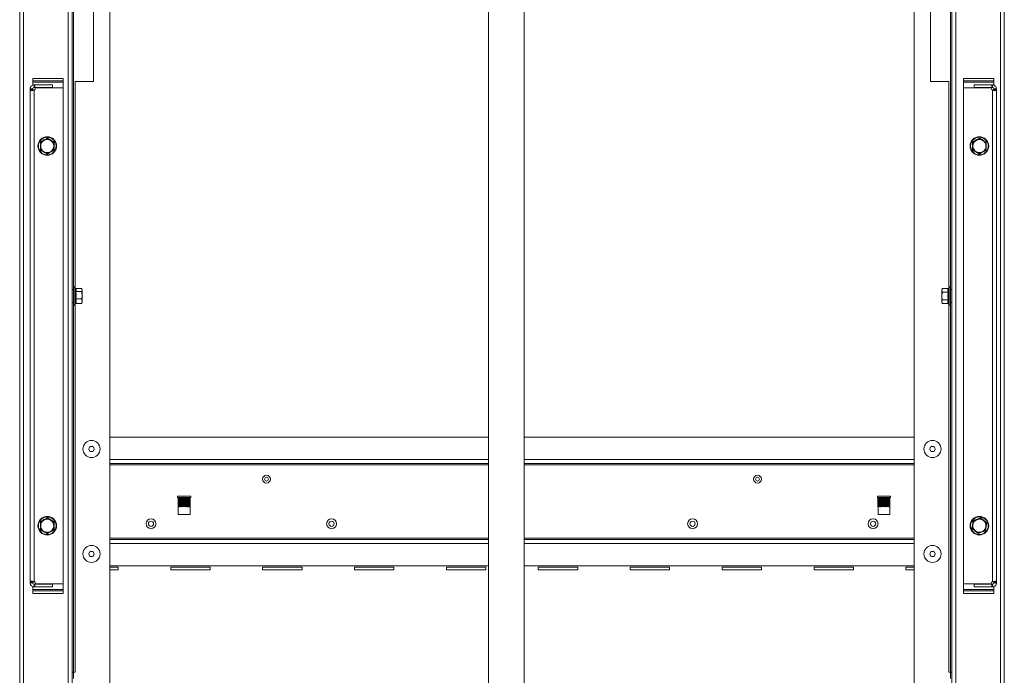
# Model space of a CAD drawing. Units: millimetres. Extents: x 209 to 63164, y -22 to 5718.
# Drawn here: x 61017 to 61767, y 4054 to 4554 of the extents above; entities that cross this region are included whole.
import ezdxf

# ---------------------------------------------------------------- set-up
doc = ezdxf.new("R2010")
doc.units = ezdxf.units.MM

msp = doc.modelspace()

# ---------------------------------------------------------------- linework, layer by layer
at = {"color": 7, "linetype": 'Continuous', "lineweight": 15}
for p, q in [((61016.9, 5051.74), (61016.9, 2801.74)), ((61019.9, 5051.74), (61019.9, 2801.74)), ((61053.9, 5051.74), (61053.9, 2801.74)), ((61056.9, 5051.74), (61056.9, 2801.74)), ((61726.9, 5051.74), (61726.9, 2801.74)), ((61729.9, 5051.74), (61729.9, 2801.74)), ((61763.9, 5051.74), (61763.9, 2801.74)), ((61766.9, 5051.74), (61766.9, 2801.74)), ((61073.2, 4946.74), (61073.2, 4506.74)), ((61085.6, 4946.74), (61085.6, 3093.25)), ((61698.21, 4946.74), (61698.21, 3930.27)), ((61710.61, 4946.74), (61710.61, 4506.74)), ((61374.08, 4586.74), (61374.08, 4036.74)), ((61401.08, 4036.74), (61401.08, 4586.74)), ((61026.9, 4507.26), (61026.9, 4509.26)), ((61026.9, 4509.26), (61049.9, 4509.26)), ((61049.9, 4507.26), (61049.9, 4509.26)), ((61735.9, 4509.26), (61735.9, 4507.26)), ((61758.9, 4509.26), (61735.9, 4509.26)), ((61758.9, 4509.26), (61758.9, 4507.26)), ((61026.9, 4501.26), (61024.9, 4501.26)), ((61024.9, 4500.47), (61024.9, 4501.26)), ((61024.9, 4500.47), (61024.9, 4125.47)), ((61026.9, 4500.47), (61024.9, 4500.47)), ((61026.9, 4507.26), (61049.9, 4507.26)), ((61026.9, 4507.26), (61026.9, 4506.26)), ((61049.9, 4506.26), (61026.9, 4506.26)), ((61026.9, 4504.02), (61026.9, 4506.26)), ((61026.9, 4500.47), (61026.9, 4501.26)), ((61027.9, 4502.26), (61027.9, 4504.26)), ((61027.9, 4504.26), (61028.4, 4504.26)), ((61027.9, 4502.26), (61028.4, 4502.26)), ((61027.9, 4500.29), (61027.9, 4125.65)), ((61028.4, 4502.26), (61028.4, 4504.26)), ((61028.4, 4504.26), (61041.9, 4504.26)), ((61028.4, 4502.26), (61041.9, 4502.26)), ((61028.9, 4502.02), (61028.89, 4502.26)), ((61049.9, 4502.02), (61028.9, 4502.02)), ((61041.9, 4502.26), (61041.9, 4504.26)), ((61049.9, 4506.26), (61049.9, 4507.26)), ((61049.9, 4506.26), (61049.9, 4502.02)), ((61049.9, 4123.92), (61049.9, 4502.02)), ((61073.2, 4506.74), (61059.2, 4506.74)), ((61059.2, 4506.74), (61059.2, 4349.42)), ((61710.61, 4506.74), (61724.61, 4506.74)), ((61724.61, 4506.74), (61724.61, 4349.42)), ((61758.9, 4507.26), (61735.9, 4507.26)), ((61735.9, 4506.26), (61735.9, 4507.26)), ((61735.9, 4506.26), (61758.9, 4506.26)), ((61735.9, 4506.26), (61735.9, 4502.02)), ((61735.9, 4123.92), (61735.9, 4502.02)), ((61735.9, 4502.02), (61756.9, 4502.02)), ((61743.9, 4504.26), (61743.9, 4502.26)), ((61757.4, 4504.26), (61743.9, 4504.26)), ((61757.4, 4502.26), (61743.9, 4502.26)), ((61756.9, 4502.02), (61756.92, 4502.26)), ((61757.4, 4504.26), (61757.4, 4502.26)), ((61757.9, 4504.26), (61757.4, 4504.26)), ((61757.9, 4502.26), (61757.4, 4502.26)), ((61757.9, 4504.26), (61757.9, 4502.26)), ((61757.9, 4500.29), (61757.9, 4125.65)), ((61758.9, 4507.26), (61758.9, 4506.26)), ((61758.9, 4504.02), (61758.9, 4506.26)), ((61760.9, 4501.26), (61758.9, 4501.26)), ((61758.9, 4500.47), (61758.9, 4501.26)), ((61760.9, 4500.47), (61758.9, 4500.47)), ((61760.9, 4500.47), (61760.9, 4501.26)), ((61760.9, 4500.47), (61760.9, 4125.47)), ((61037.9, 4463.45), (61035.4, 4462)), ((61747.9, 4463.45), (61745.4, 4462)), ((61042.9, 4460.56), (61040.4, 4462)), ((61752.9, 4460.56), (61750.4, 4462)), ((61032.9, 4454.79), (61035.4, 4453.34)), ((61037.9, 4451.9), (61040.4, 4453.34)), ((61742.9, 4454.79), (61745.4, 4453.34)), ((61747.9, 4451.9), (61750.4, 4453.34)), ((61059.34, 4349.03), (61058.97, 4350.05)), ((61724.84, 4350.05), (61724.6, 4349.41)), ((61057.9, 4348.31), (61056.9, 4348.31)), ((61057.9, 4349.86), (61057.9, 4349.37)), ((61057.9, 4349.37), (61057.9, 4336.76)), ((61059.62, 4349.04), (61064.06, 4349.04)), ((61059.62, 4346.83), (61064.06, 4346.83)), ((61064.06, 4346.83), (61064.5, 4343.97)), ((61064.5, 4348.31), (61064.27, 4348.72)), ((61064.5, 4347.93), (61064.5, 4348.31)), ((61064.5, 4347.93), (61064.5, 4343.97)), ((61064.5, 4339.35), (61064.5, 4343.97)), ((61719.75, 4349.09), (61719.3, 4348.31)), ((61719.3, 4348.31), (61719.3, 4347.64)), ((61719.75, 4346.2), (61719.3, 4347.64)), ((61719.3, 4343.31), (61719.3, 4347.64)), ((61719.3, 4343.31), (61719.3, 4338.98)), ((61724.19, 4349.09), (61719.75, 4349.09)), ((61724.19, 4346.2), (61719.75, 4346.2)), ((61725.9, 4348.31), (61725.9, 4349.86)), ((61726.9, 4348.31), (61725.9, 4348.31)), ((61725.9, 4343.31), (61725.9, 4348.31)), ((61725.9, 4336.76), (61725.9, 4343.31)), ((61056.9, 4338.31), (61057.9, 4338.31)), ((61058.97, 4336.57), (61059.26, 4337.38)), ((61059.2, 4337.2), (61059.2, 4056.74)), ((61059.62, 4341.11), (61064.06, 4341.11)), ((61059.62, 4337.59), (61064.06, 4337.59)), ((61064.06, 4341.11), (61064.5, 4339.35)), ((61064.06, 4337.59), (61064.22, 4337.92)), ((61064.27, 4337.9), (61064.5, 4338.31)), ((61064.5, 4339.35), (61064.5, 4338.31)), ((61719.75, 4337.54), (61719.3, 4338.98)), ((61719.3, 4338.98), (61719.3, 4338.31)), ((61719.3, 4338.31), (61719.75, 4337.54)), ((61724.19, 4340.43), (61719.75, 4340.43)), ((61724.19, 4337.54), (61719.75, 4337.54)), ((61724.6, 4337.21), (61724.84, 4336.57)), ((61724.61, 4337.2), (61724.61, 4056.74)), ((61725.9, 4338.31), (61726.9, 4338.31)), ((61374.08, 4235.74), (61085.6, 4235.74)), ((61698.21, 4235.74), (61401.08, 4235.74)), ((61374.08, 4215.74), (61085.6, 4215.74)), ((61698.21, 4215.74), (61401.08, 4215.74)), ((61137.2, 4190.78), (61137.2, 4189.78)), ((61137.2, 4190.78), (61142.2, 4190.78)), ((61137.2, 4189.78), (61142.2, 4189.78)), ((61137.6, 4182.58), (61137.6, 4189.58)), ((61137.7, 4189.58), (61137.6, 4189.58)), ((61137.7, 4189.78), (61137.7, 4189.58)), ((61137.7, 4189.58), (61137.7, 4182.58)), ((61137.73, 4182.58), (61137.73, 4189.58)), ((61137.84, 4189.58), (61137.73, 4189.58)), ((61137.84, 4189.58), (61137.84, 4182.58)), ((61138.01, 4182.58), (61138.01, 4189.58)), ((61138.12, 4189.58), (61138.01, 4189.58)), ((61138.12, 4189.58), (61138.12, 4182.58)), ((61138.56, 4189.58), (61138.45, 4189.58)), ((61138.45, 4182.58), (61138.45, 4189.58)), ((61138.56, 4189.58), (61138.56, 4182.58)), ((61139.02, 4182.58), (61139.02, 4189.58)), ((61139.13, 4189.58), (61139.02, 4189.58)), ((61139.13, 4189.58), (61139.13, 4182.58)), ((61139.71, 4182.58), (61139.71, 4189.58)), ((61139.81, 4189.58), (61139.71, 4189.58)), ((61139.81, 4189.58), (61139.81, 4182.58)), ((61140.48, 4182.58), (61140.48, 4189.58)), ((61140.49, 4189.58), (61140.48, 4189.58)), ((61140.49, 4182.58), (61140.49, 4189.58)), ((61140.57, 4189.58), (61140.49, 4189.58)), ((61140.57, 4189.58), (61140.57, 4182.58)), ((61141.3, 4182.58), (61141.3, 4189.58)), ((61141.33, 4189.58), (61141.3, 4189.58)), ((61141.33, 4182.58), (61141.33, 4189.58)), ((61141.39, 4189.58), (61141.33, 4189.58)), ((61141.39, 4189.58), (61141.39, 4182.58)), ((61142.2, 4189.58), (61142.15, 4189.58)), ((61142.15, 4182.58), (61142.15, 4189.58)), ((61142.2, 4190.78), (61147.2, 4190.78)), ((61142.2, 4189.78), (61147.2, 4189.78)), ((61142.2, 4182.58), (61142.2, 4189.58)), ((61142.25, 4189.58), (61142.2, 4189.58)), ((61142.25, 4189.58), (61142.25, 4182.58)), ((61143, 4182.58), (61143, 4189.58)), ((61143.07, 4189.58), (61143, 4189.58)), ((61143.07, 4182.58), (61143.07, 4189.58)), ((61143.1, 4189.58), (61143.07, 4189.58)), ((61143.1, 4189.58), (61143.1, 4182.58)), ((61143.82, 4182.58), (61143.82, 4189.58)), ((61143.91, 4189.58), (61143.82, 4189.58)), ((61143.91, 4182.58), (61143.91, 4189.58)), ((61143.92, 4189.58), (61143.91, 4189.58)), ((61143.92, 4189.58), (61143.92, 4182.58)), ((61144.59, 4182.58), (61144.59, 4189.58)), ((61144.68, 4189.58), (61144.59, 4189.58)), ((61144.68, 4182.58), (61144.68, 4189.58)), ((61145.27, 4182.58), (61145.27, 4189.58)), ((61145.37, 4189.58), (61145.27, 4189.58)), ((61145.37, 4182.58), (61145.37, 4189.58)), ((61145.83, 4182.58), (61145.83, 4189.58)), ((61145.94, 4189.58), (61145.83, 4189.58)), ((61145.94, 4182.58), (61145.94, 4189.58)), ((61146.27, 4182.58), (61146.27, 4189.58)), ((61146.38, 4189.58), (61146.27, 4189.58)), ((61146.38, 4182.58), (61146.38, 4189.58)), ((61146.56, 4182.58), (61146.56, 4189.58)), ((61146.67, 4189.58), (61146.56, 4189.58)), ((61146.67, 4182.58), (61146.67, 4189.58)), ((61146.69, 4182.58), (61146.69, 4189.58)), ((61146.79, 4189.58), (61146.69, 4189.58)), ((61146.7, 4189.58), (61146.7, 4189.78)), ((61146.79, 4182.58), (61146.79, 4189.58)), ((61147.2, 4189.78), (61147.2, 4190.78)), ((61670.2, 4190.78), (61670.2, 4189.78)), ((61670.2, 4190.78), (61675.2, 4190.78)), ((61670.2, 4189.78), (61675.2, 4189.78)), ((61670.6, 4182.58), (61670.6, 4189.58)), ((61670.7, 4189.58), (61670.6, 4189.58)), ((61670.7, 4189.78), (61670.7, 4189.58)), ((61670.7, 4189.58), (61670.7, 4182.58)), ((61670.73, 4182.58), (61670.73, 4189.58)), ((61670.84, 4189.58), (61670.73, 4189.58)), ((61670.84, 4189.58), (61670.84, 4182.58)), ((61671.01, 4182.58), (61671.01, 4189.58)), ((61671.12, 4189.58), (61671.01, 4189.58)), ((61671.12, 4189.58), (61671.12, 4182.58)), ((61671.56, 4189.58), (61671.45, 4189.58)), ((61671.45, 4182.58), (61671.45, 4189.58)), ((61671.56, 4189.58), (61671.56, 4182.58)), ((61672.02, 4182.58), (61672.02, 4189.58)), ((61672.13, 4189.58), (61672.02, 4189.58)), ((61672.13, 4189.58), (61672.13, 4182.58)), ((61672.81, 4189.58), (61672.71, 4189.58)), ((61672.71, 4182.58), (61672.71, 4189.58)), ((61672.81, 4189.58), (61672.81, 4182.58)), ((61673.48, 4182.58), (61673.48, 4189.58)), ((61673.49, 4189.58), (61673.48, 4189.58)), ((61673.49, 4182.58), (61673.49, 4189.58)), ((61673.57, 4189.58), (61673.49, 4189.58)), ((61673.57, 4189.58), (61673.57, 4182.58)), ((61674.3, 4182.58), (61674.3, 4189.58)), ((61674.33, 4189.58), (61674.3, 4189.58)), ((61674.33, 4182.58), (61674.33, 4189.58)), ((61674.39, 4189.58), (61674.33, 4189.58)), ((61674.39, 4189.58), (61674.39, 4182.58)), ((61675.15, 4182.58), (61675.15, 4189.58)), ((61675.2, 4189.58), (61675.15, 4189.58)), ((61675.2, 4190.78), (61680.2, 4190.78)), ((61675.2, 4189.78), (61680.2, 4189.78)), ((61675.2, 4182.58), (61675.2, 4189.58)), ((61675.25, 4189.58), (61675.2, 4189.58)), ((61675.25, 4189.58), (61675.25, 4182.58)), ((61676, 4182.58), (61676, 4189.58)), ((61676.07, 4189.58), (61676, 4189.58)), ((61676.07, 4182.58), (61676.07, 4189.58)), ((61676.1, 4189.58), (61676.07, 4189.58)), ((61676.1, 4189.58), (61676.1, 4182.58)), ((61676.82, 4182.58), (61676.82, 4189.58)), ((61676.91, 4189.58), (61676.82, 4189.58)), ((61676.91, 4182.58), (61676.91, 4189.58)), ((61676.92, 4189.58), (61676.91, 4189.58)), ((61676.92, 4189.58), (61676.92, 4182.58)), ((61677.59, 4182.58), (61677.59, 4189.58)), ((61677.68, 4189.58), (61677.59, 4189.58)), ((61677.68, 4182.58), (61677.68, 4189.58)), ((61678.27, 4182.58), (61678.27, 4189.58)), ((61678.37, 4189.58), (61678.27, 4189.58)), ((61678.37, 4182.58), (61678.37, 4189.58)), ((61678.83, 4182.58), (61678.83, 4189.58)), ((61678.94, 4189.58), (61678.83, 4189.58)), ((61678.94, 4182.58), (61678.94, 4189.58)), ((61679.27, 4182.58), (61679.27, 4189.58)), ((61679.38, 4189.58), (61679.27, 4189.58)), ((61679.38, 4182.58), (61679.38, 4189.58)), ((61679.56, 4182.58), (61679.56, 4189.58)), ((61679.67, 4189.58), (61679.56, 4189.58)), ((61679.67, 4182.58), (61679.67, 4189.58)), ((61679.69, 4182.58), (61679.69, 4189.58)), ((61679.79, 4189.58), (61679.69, 4189.58)), ((61679.7, 4189.58), (61679.7, 4189.78)), ((61679.79, 4182.58), (61679.79, 4189.58)), ((61680.2, 4189.78), (61680.2, 4190.78)), ((61137.7, 4182.58), (61137.6, 4182.58)), ((61137.7, 4182.58), (61137.7, 4176.78)), ((61137.84, 4182.58), (61137.73, 4182.58)), ((61138.12, 4182.58), (61138.01, 4182.58)), ((61138.56, 4182.58), (61138.45, 4182.58)), ((61139.13, 4182.58), (61139.02, 4182.58)), ((61139.81, 4182.58), (61139.71, 4182.58)), ((61140.49, 4182.58), (61140.48, 4182.58)), ((61140.57, 4182.58), (61140.49, 4182.58)), ((61141.33, 4182.58), (61141.3, 4182.58)), ((61141.39, 4182.58), (61141.33, 4182.58)), ((61142.2, 4182.58), (61142.15, 4182.58)), ((61142.25, 4182.58), (61142.2, 4182.58)), ((61143.07, 4182.58), (61143, 4182.58)), ((61143.1, 4182.58), (61143.07, 4182.58)), ((61143.91, 4182.58), (61143.82, 4182.58)), ((61143.92, 4182.58), (61143.91, 4182.58)), ((61144.68, 4182.58), (61144.59, 4182.58)), ((61145.37, 4182.58), (61145.27, 4182.58)), ((61145.94, 4182.58), (61145.83, 4182.58)), ((61146.38, 4182.58), (61146.27, 4182.58)), ((61146.67, 4182.58), (61146.56, 4182.58)), ((61146.79, 4182.58), (61146.69, 4182.58)), ((61146.7, 4176.78), (61146.7, 4182.58)), ((61670.7, 4182.58), (61670.6, 4182.58)), ((61670.7, 4182.58), (61670.7, 4176.78)), ((61670.84, 4182.58), (61670.73, 4182.58)), ((61671.12, 4182.58), (61671.01, 4182.58)), ((61671.56, 4182.58), (61671.45, 4182.58)), ((61672.13, 4182.58), (61672.02, 4182.58)), ((61672.81, 4182.58), (61672.71, 4182.58)), ((61673.49, 4182.58), (61673.48, 4182.58)), ((61673.57, 4182.58), (61673.49, 4182.58)), ((61674.33, 4182.58), (61674.3, 4182.58)), ((61674.39, 4182.58), (61674.33, 4182.58)), ((61675.2, 4182.58), (61675.15, 4182.58)), ((61675.25, 4182.58), (61675.2, 4182.58)), ((61676.07, 4182.58), (61676, 4182.58)), ((61676.1, 4182.58), (61676.07, 4182.58)), ((61676.91, 4182.58), (61676.82, 4182.58)), ((61676.92, 4182.58), (61676.91, 4182.58)), ((61677.68, 4182.58), (61677.59, 4182.58)), ((61678.37, 4182.58), (61678.27, 4182.58)), ((61678.94, 4182.58), (61678.83, 4182.58)), ((61679.38, 4182.58), (61679.27, 4182.58)), ((61679.67, 4182.58), (61679.56, 4182.58)), ((61679.79, 4182.58), (61679.69, 4182.58)), ((61679.7, 4176.78), (61679.7, 4182.58)), ((61037.9, 4174.05), (61035.4, 4172.6)), ((61042.9, 4171.16), (61040.4, 4172.6)), ((61137.7, 4176.78), (61142.2, 4176.78)), ((61142.2, 4176.78), (61146.7, 4176.78)), ((61670.7, 4176.78), (61675.2, 4176.78)), ((61675.2, 4176.78), (61679.7, 4176.78)), ((61743.45, 4171.95), (61742.97, 4169.1)), ((61753.31, 4170.29), (61751.09, 4172.13)), ((61032.9, 4165.39), (61035.4, 4163.94)), ((61037.9, 4162.5), (61040.4, 4163.94)), ((61742.5, 4166.26), (61744.72, 4164.42)), ((61752.36, 4164.6), (61752.84, 4167.45)), ((61374.08, 4157.74), (61085.6, 4157.74)), ((61698.21, 4157.74), (61401.08, 4157.74)), ((61374.08, 4137.74), (61085.6, 4137.74)), ((61085.6, 4136.74), (61091.95, 4136.74)), ((61091.95, 4134.74), (61085.6, 4134.74)), ((61091.95, 4136.74), (61091.95, 4134.74)), ((61131.95, 4136.74), (61161.95, 4136.74)), ((61131.95, 4134.74), (61131.95, 4136.74)), ((61161.95, 4134.74), (61131.95, 4134.74)), ((61161.95, 4136.74), (61161.95, 4134.74)), ((61201.95, 4136.74), (61231.95, 4136.74)), ((61201.95, 4134.74), (61201.95, 4136.74)), ((61231.95, 4134.74), (61201.95, 4134.74)), ((61231.95, 4136.74), (61231.95, 4134.74)), ((61271.95, 4136.74), (61301.95, 4136.74)), ((61271.95, 4134.74), (61271.95, 4136.74)), ((61301.95, 4134.74), (61271.95, 4134.74)), ((61301.95, 4136.74), (61301.95, 4134.74)), ((61341.95, 4136.74), (61371.95, 4136.74)), ((61341.95, 4134.74), (61341.95, 4136.74)), ((61371.95, 4134.74), (61341.95, 4134.74)), ((61371.95, 4136.74), (61371.95, 4134.74)), ((61698.21, 4137.74), (61401.08, 4137.74)), ((61411.95, 4136.74), (61441.95, 4136.74)), ((61411.95, 4134.74), (61411.95, 4136.74)), ((61441.95, 4134.74), (61411.95, 4134.74)), ((61441.95, 4136.74), (61441.95, 4134.74)), ((61481.95, 4136.74), (61511.95, 4136.74)), ((61481.95, 4134.74), (61481.95, 4136.74)), ((61511.95, 4134.74), (61481.95, 4134.74)), ((61511.95, 4136.74), (61511.95, 4134.74)), ((61551.95, 4136.74), (61581.95, 4136.74)), ((61551.95, 4134.74), (61551.95, 4136.74)), ((61581.95, 4134.74), (61551.95, 4134.74)), ((61581.95, 4136.74), (61581.95, 4134.74)), ((61621.95, 4136.74), (61651.95, 4136.74)), ((61621.95, 4134.74), (61621.95, 4136.74)), ((61651.95, 4134.74), (61621.95, 4134.74)), ((61651.95, 4136.74), (61651.95, 4134.74)), ((61691.95, 4136.74), (61698.21, 4136.74)), ((61691.95, 4134.74), (61691.95, 4136.74)), ((61698.21, 4134.74), (61691.95, 4134.74)), ((61024.9, 4125.47), (61026.9, 4125.47)), ((61024.9, 4124.68), (61024.9, 4125.47)), ((61026.9, 4124.68), (61026.9, 4125.47)), ((61758.9, 4125.47), (61760.9, 4125.47)), ((61758.9, 4124.68), (61758.9, 4125.47)), ((61760.9, 4124.68), (61760.9, 4125.47)), ((61026.9, 4124.68), (61024.9, 4124.68)), ((61026.9, 4119.68), (61026.9, 4121.92)), ((61049.9, 4119.68), (61026.9, 4119.68)), ((61026.9, 4119.68), (61026.9, 4118.68)), ((61026.9, 4118.68), (61026.9, 4116.68)), ((61049.9, 4118.68), (61026.9, 4118.68)), ((61027.9, 4123.68), (61027.9, 4121.68)), ((61028.4, 4123.68), (61027.9, 4123.68)), ((61028.4, 4121.68), (61027.9, 4121.68)), ((61028.4, 4123.68), (61028.4, 4121.68)), ((61041.9, 4123.68), (61028.4, 4123.68)), ((61041.9, 4121.68), (61028.4, 4121.68)), ((61028.89, 4123.68), (61028.9, 4123.92)), ((61028.9, 4123.92), (61049.9, 4123.92)), ((61041.9, 4123.68), (61041.9, 4121.68)), ((61049.9, 4123.92), (61049.9, 4119.68)), ((61049.9, 4118.68), (61049.9, 4119.68)), ((61049.9, 4118.68), (61049.9, 4116.68)), ((61756.9, 4123.92), (61735.9, 4123.92)), ((61735.9, 4123.92), (61735.9, 4119.68)), ((61735.9, 4118.68), (61735.9, 4119.68)), ((61735.9, 4119.68), (61758.9, 4119.68)), ((61735.9, 4116.68), (61735.9, 4118.68)), ((61735.9, 4118.68), (61758.9, 4118.68)), ((61743.9, 4121.68), (61743.9, 4123.68)), ((61743.9, 4123.68), (61757.4, 4123.68)), ((61743.9, 4121.68), (61757.4, 4121.68)), ((61756.92, 4123.68), (61756.9, 4123.92)), ((61757.4, 4121.68), (61757.4, 4123.68)), ((61757.4, 4123.68), (61757.9, 4123.68)), ((61757.4, 4121.68), (61757.9, 4121.68)), ((61757.9, 4121.68), (61757.9, 4123.68)), ((61760.9, 4124.68), (61758.9, 4124.68)), ((61758.9, 4119.68), (61758.9, 4121.92)), ((61758.9, 4119.68), (61758.9, 4118.68)), ((61758.9, 4116.68), (61758.9, 4118.68)), ((61049.9, 4116.68), (61026.9, 4116.68)), ((61735.9, 4116.68), (61758.9, 4116.68)), ((61056.91, 4051.74), (61056.91, 4056.74)), ((61056.91, 4056.74), (61057.9, 4056.74)), ((61059.2, 4056.74), (61057.9, 4056.74)), ((61724.61, 4056.74), (61725.9, 4056.74)), ((61726.9, 4056.74), (61725.9, 4056.74))]:
    msp.add_line(p, q, dxfattribs=at)
at = {"color": 8, "linetype": 'Continuous', "lineweight": 15}
for p, q in [((61057.9, 4968.24), (61057.9, 4349.86)), ((61725.9, 4968.24), (61725.9, 4349.86)), ((61058.97, 4350.05), (61058.97, 4349.54)), ((61724.84, 4343.31), (61724.84, 4350.05)), ((61058.97, 4349.54), (61058.97, 4336.57)), ((61724.84, 4336.57), (61724.84, 4343.31)), ((61057.9, 4336.76), (61057.9, 4056.74)), ((61725.9, 4336.76), (61725.9, 4056.74)), ((61374.08, 4218.74), (61085.6, 4218.74)), ((61698.21, 4218.74), (61401.08, 4218.74)), ((61374.08, 4214.74), (61085.6, 4214.74)), ((61698.21, 4214.74), (61401.08, 4214.74)), ((61374.08, 4158.74), (61085.6, 4158.74)), ((61698.21, 4158.74), (61401.08, 4158.74)), ((61374.08, 4154.74), (61085.6, 4154.74)), ((61698.21, 4154.74), (61401.08, 4154.74)), ((61057.9, 4056.74), (61057.9, 4051.74)), ((61725.9, 4056.74), (61725.9, 4051.74))]:
    msp.add_line(p, q, dxfattribs=at)
at = {"color": 7, "linetype": 'Continuous', "lineweight": 15}
for centre, radius in [((61037.9, 4457.67), 7.1), ((61037.9, 4457.67), 6.74), ((61747.9, 4457.67), 7.1), ((61747.9, 4457.67), 6.74), ((61071.6, 4226.74), 6.5), ((61712.21, 4226.74), 6.5), ((61071.6, 4226.74), 2), ((61712.21, 4226.74), 2), ((61204.9, 4203.74), 3), ((61204.9, 4203.74), 1.5), ((61578.9, 4203.74), 3), ((61578.9, 4203.74), 1.5), ((61037.9, 4168.27), 7.1), ((61037.9, 4168.27), 6.74), ((61116.95, 4169.74), 3.75), ((61116.95, 4169.74), 2), ((61254.45, 4169.74), 3.75), ((61254.45, 4169.74), 2), ((61529.45, 4169.74), 3.75), ((61529.45, 4169.74), 2), ((61666.95, 4169.74), 3.75), ((61666.95, 4169.74), 2), ((61747.9, 4168.27), 7.1), ((61747.9, 4168.27), 6.74), ((61071.6, 4146.74), 6.5), ((61071.6, 4146.74), 2), ((61712.21, 4146.74), 6.5), ((61712.21, 4146.74), 2)]:
    msp.add_circle(centre, radius, dxfattribs=at)
for centre, radius, start, end in [((61026.9, 4502.02), 2, 300.0322, 0), ((61758.9, 4502.02), 2, 180, 239.9678), ((61037.9, 4457.67), 5, 60, 120), ((61747.9, 4457.67), 5, 60, 120), ((61037.9, 4457.67), 5, 120, 180), ((61037.9, 4457.67), 5, 180, 240), ((61037.9, 4457.67), 5, 0, 60), ((61037.9, 4457.67), 5, 300, 0), ((61747.9, 4457.67), 5, 120, 180), ((61747.9, 4457.67), 5, 180, 240), ((61747.9, 4457.67), 5, 0, 60), ((61747.9, 4457.67), 5, 300, 0), ((61037.9, 4457.67), 5, 240, 300), ((61747.9, 4457.67), 5, 240, 300), ((61058.45, 4349.86), 0.55, 20, 180), ((61725.35, 4349.86), 0.55, 0, 160), ((61058.45, 4336.76), 0.55, 180, 340), ((61725.35, 4336.76), 0.55, 200, 0), ((61037.9, 4168.27), 5, 120, 180), ((61037.9, 4168.27), 5, 60, 120), ((61037.9, 4168.27), 5, 0, 60), ((61747.9, 4168.27), 5, 110.4728, 170.4728), ((61747.9, 4168.27), 5, 50.4728, 110.4728), ((61747.9, 4168.27), 5, 350.4728, 50.4728), ((61037.9, 4168.27), 5, 180, 240), ((61037.9, 4168.27), 5, 240, 300), ((61037.9, 4168.27), 5, 300, 0), ((61747.9, 4168.27), 5, 170.4728, 230.4728), ((61747.9, 4168.27), 5, 230.4728, 290.4728), ((61747.9, 4168.27), 5, 290.4728, 350.4728), ((61026.9, 4123.92), 2, 0, 59.9678), ((61758.9, 4123.92), 2, 120.0322, 180)]:
    msp.add_arc(centre, radius, start, end, dxfattribs=at)
for points, knots in [([(61027.9, 4504.26), (61027.56, 4504.23), (61026.9, 4504.16), (61026.12, 4503.72), (61025.6, 4503.21), (61025.24, 4502.69), (61024.96, 4502.03), (61024.92, 4501.52), (61024.9, 4501.26)], [0, 0, 0, 0, 0.229297, 0.44281, 0.555474, 0.685528, 0.833567, 1, 1, 1, 1]), ([(61024.9, 4500.47), (61024.95, 4500.35), (61025.03, 4500.14), (61025.66, 4499.99), (61026.44, 4500.04), (61027.21, 4500.16), (61027.66, 4500.24), (61027.9, 4500.29)], [0, 0, 0, 0, 0.250668, 0.480483, 0.708951, 0.846598, 1, 1, 1, 1]), ([(61027.9, 4502.26), (61027.79, 4502.25), (61027.64, 4502.24), (61027.42, 4502.14), (61027.27, 4502.04), (61027.14, 4501.91), (61027.01, 4501.73), (61026.92, 4501.51), (61026.91, 4501.35), (61026.9, 4501.26)], [0, 0, 0, 0, 0.284028, 0.40044, 0.502919, 0.603802, 0.717291, 0.84828, 1, 1, 1, 1]), ([(61757.9, 4504.26), (61758.11, 4504.25), (61758.52, 4504.22), (61759.09, 4504.03), (61759.58, 4503.77), (61760.13, 4503.32), (61760.56, 4502.72), (61760.85, 4501.97), (61760.89, 4501.51), (61760.9, 4501.26)], [0, 0, 0, 0, 0.141407, 0.27142, 0.390723, 0.500201, 0.71079, 0.845555, 1, 1, 1, 1]), ([(61757.9, 4502.26), (61758.03, 4502.25), (61758.21, 4502.23), (61758.45, 4502.1), (61758.59, 4501.99), (61758.71, 4501.86), (61758.81, 4501.7), (61758.89, 4501.49), (61758.9, 4501.34), (61758.9, 4501.26)], [0, 0, 0, 0, 0.3274823, 0.4517325, 0.554236, 0.6386205, 0.7393542, 0.8592641, 1, 1, 1, 1]), ([(61760.9, 4500.47), (61760.89, 4500.4), (61760.86, 4500.28), (61760.61, 4500.1), (61760.1, 4499.98), (61759.34, 4500.05), (61758.59, 4500.16), (61758.14, 4500.24), (61757.9, 4500.29)], [0, 0, 0, 0, 0.143318, 0.27425, 0.50001, 0.712106, 0.846554, 1, 1, 1, 1]), ([(61032.62, 4460.72), (61032.85, 4460.85), (61034, 4461.5), (61035.79, 4462.53), (61037.3, 4463.42), (61037.9, 4463.77)], [0, 0, 0, 0, 0.130522, 0.655232, 1, 1, 1, 1]), ([(61037.9, 4463.45), (61037.9, 4463.45), (61037.9, 4463.46), (61037.9, 4463.53), (61037.9, 4463.64), (61037.9, 4463.73), (61037.9, 4463.77), (61037.9, 4463.77)], [0, 0, 0, 0, 0.236141, 0.471276, 0.732194, 0.992388, 1, 1, 1, 1]), ([(61037.9, 4463.77), (61038.13, 4463.64), (61039.26, 4462.97), (61041.05, 4461.93), (61042.58, 4461.07), (61043.18, 4460.72)], [0, 0, 0, 0, 0.130529, 0.655232, 1, 1, 1, 1]), ([(61040.4, 4462), (61040.34, 4462.04), (61039.5, 4462.53), (61038.67, 4463), (61037.9, 4463.45)], [0, 0, 0, 0, 0.070188, 1, 1, 1, 1]), ([(61742.62, 4460.72), (61742.85, 4460.85), (61744, 4461.5), (61745.79, 4462.53), (61747.3, 4463.42), (61747.9, 4463.77)], [0, 0, 0, 0, 0.130522, 0.655232, 1, 1, 1, 1]), ([(61747.9, 4463.45), (61747.9, 4463.45), (61747.9, 4463.46), (61747.9, 4463.53), (61747.9, 4463.64), (61747.9, 4463.73), (61747.9, 4463.77), (61747.9, 4463.77)], [0, 0, 0, 0, 0.236141, 0.471276, 0.732194, 0.992388, 1, 1, 1, 1]), ([(61747.9, 4463.77), (61748.13, 4463.64), (61749.27, 4462.97), (61751.05, 4461.93), (61752.58, 4461.07), (61753.19, 4460.72)], [0, 0, 0, 0, 0.130529, 0.655232, 1, 1, 1, 1]), ([(61750.4, 4462), (61750.34, 4462.04), (61749.5, 4462.53), (61748.67, 4463), (61747.9, 4463.45)], [0, 0, 0, 0, 0.070196, 1, 1, 1, 1]), ([(61032.62, 4460.72), (61032.62, 4460.72), (61032.66, 4460.7), (61032.74, 4460.66), (61032.83, 4460.6), (61032.89, 4460.57), (61032.9, 4460.56), (61032.9, 4460.56)], [0, 0, 0, 0, 0.007542, 0.267813, 0.528701, 0.763835, 1, 1, 1, 1]), ([(61032.62, 4454.63), (61032.62, 4454.89), (61032.64, 4456.21), (61032.64, 4458.27), (61032.63, 4460.03), (61032.62, 4460.72)], [0, 0, 0, 0, 0.130527, 0.655236, 1, 1, 1, 1]), ([(61035.4, 4462), (61035.34, 4461.97), (61034.5, 4461.48), (61033.67, 4461.01), (61032.9, 4460.56)], [0, 0, 0, 0, 0.070197, 1, 1, 1, 1]), ([(61032.9, 4460.56), (61032.9, 4459.83), (61032.9, 4458.88), (61032.9, 4457.9), (61032.9, 4457.67)], [0, 0, 0, 0, 0.768138, 1, 1, 1, 1]), ([(61032.9, 4457.67), (61032.9, 4456.9), (61032.9, 4455.93), (61032.9, 4454.99), (61032.9, 4454.79)], [0, 0, 0, 0, 0.7890016, 1, 1, 1, 1]), ([(61042.9, 4460.56), (61042.91, 4460.56), (61042.91, 4460.57), (61042.98, 4460.6), (61043.07, 4460.66), (61043.14, 4460.7), (61043.18, 4460.72), (61043.18, 4460.72)], [0, 0, 0, 0, 0.236163, 0.471272, 0.73219, 0.992458, 1, 1, 1, 1]), ([(61042.9, 4457.67), (61042.9, 4457.9), (61042.9, 4458.88), (61042.9, 4459.83), (61042.9, 4460.56)], [0, 0, 0, 0, 0.231862, 1, 1, 1, 1]), ([(61042.9, 4454.79), (61042.9, 4454.99), (61042.9, 4455.93), (61042.9, 4456.9), (61042.9, 4457.67)], [0, 0, 0, 0, 0.2109984, 1, 1, 1, 1]), ([(61043.18, 4460.72), (61043.18, 4460.46), (61043.17, 4459.14), (61043.16, 4457.08), (61043.18, 4455.32), (61043.18, 4454.63)], [0, 0, 0, 0, 0.130527, 0.655236, 1, 1, 1, 1]), ([(61742.62, 4460.72), (61742.62, 4460.72), (61742.66, 4460.7), (61742.74, 4460.66), (61742.83, 4460.6), (61742.89, 4460.57), (61742.9, 4460.56), (61742.9, 4460.56)], [0, 0, 0, 0, 0.007542, 0.267813, 0.528701, 0.763835, 1, 1, 1, 1]), ([(61742.62, 4454.63), (61742.62, 4454.89), (61742.64, 4456.21), (61742.65, 4458.27), (61742.63, 4460.03), (61742.62, 4460.72)], [0, 0, 0, 0, 0.130527, 0.655236, 1, 1, 1, 1]), ([(61745.4, 4462), (61745.34, 4461.97), (61744.5, 4461.48), (61743.67, 4461.01), (61742.9, 4460.56)], [0, 0, 0, 0, 0.070197, 1, 1, 1, 1]), ([(61742.9, 4460.56), (61742.9, 4459.83), (61742.9, 4458.88), (61742.9, 4457.9), (61742.9, 4457.67)], [0, 0, 0, 0, 0.768138, 1, 1, 1, 1]), ([(61742.9, 4457.67), (61742.9, 4456.9), (61742.9, 4455.93), (61742.9, 4454.99), (61742.9, 4454.79)], [0, 0, 0, 0, 0.7890016, 1, 1, 1, 1]), ([(61752.9, 4460.56), (61752.91, 4460.56), (61752.92, 4460.57), (61752.98, 4460.6), (61753.07, 4460.66), (61753.14, 4460.7), (61753.18, 4460.72), (61753.19, 4460.72)], [0, 0, 0, 0, 0.236165, 0.471299, 0.732187, 0.992458, 1, 1, 1, 1]), ([(61752.9, 4457.67), (61752.9, 4457.9), (61752.9, 4458.88), (61752.9, 4459.83), (61752.9, 4460.56)], [0, 0, 0, 0, 0.231862, 1, 1, 1, 1]), ([(61752.9, 4454.79), (61752.9, 4454.99), (61752.9, 4455.93), (61752.9, 4456.9), (61752.9, 4457.67)], [0, 0, 0, 0, 0.2109984, 1, 1, 1, 1]), ([(61753.19, 4460.72), (61753.18, 4460.46), (61753.17, 4459.14), (61753.16, 4457.08), (61753.18, 4455.32), (61753.19, 4454.63)], [0, 0, 0, 0, 0.130527, 0.655236, 1, 1, 1, 1]), ([(61032.62, 4454.63), (61032.62, 4454.63), (61032.66, 4454.65), (61032.74, 4454.69), (61032.83, 4454.75), (61032.89, 4454.78), (61032.9, 4454.79), (61032.9, 4454.79)], [0, 0, 0, 0, 0.007542, 0.267813, 0.528701, 0.763835, 1, 1, 1, 1]), ([(61037.9, 4451.58), (61037.68, 4451.71), (61036.54, 4452.38), (61034.76, 4453.42), (61033.23, 4454.28), (61032.62, 4454.63)], [0, 0, 0, 0, 0.130525, 0.65523, 1, 1, 1, 1]), ([(61035.4, 4453.34), (61035.46, 4453.31), (61036.31, 4452.82), (61037.13, 4452.35), (61037.9, 4451.9)], [0, 0, 0, 0, 0.070197, 1, 1, 1, 1]), ([(61043.18, 4454.63), (61042.95, 4454.5), (61041.81, 4453.85), (61040.02, 4452.82), (61038.5, 4451.93), (61037.9, 4451.58)], [0, 0, 0, 0, 0.130521, 0.655234, 1, 1, 1, 1]), ([(61037.9, 4451.58), (61037.9, 4451.58), (61037.9, 4451.62), (61037.9, 4451.71), (61037.9, 4451.82), (61037.9, 4451.89), (61037.9, 4451.9), (61037.9, 4451.9)], [0, 0, 0, 0, 0.007612, 0.267814, 0.528741, 0.763832, 1, 1, 1, 1]), ([(61040.4, 4453.34), (61040.46, 4453.38), (61041.31, 4453.87), (61042.13, 4454.34), (61042.9, 4454.79)], [0, 0, 0, 0, 0.070196, 1, 1, 1, 1]), ([(61042.9, 4454.79), (61042.91, 4454.79), (61042.91, 4454.78), (61042.98, 4454.75), (61043.07, 4454.69), (61043.14, 4454.65), (61043.18, 4454.63), (61043.18, 4454.63)], [0, 0, 0, 0, 0.236163, 0.471272, 0.73219, 0.992458, 1, 1, 1, 1]), ([(61742.62, 4454.63), (61742.62, 4454.63), (61742.66, 4454.65), (61742.74, 4454.69), (61742.83, 4454.75), (61742.89, 4454.78), (61742.9, 4454.79), (61742.9, 4454.79)], [0, 0, 0, 0, 0.007542, 0.267813, 0.528701, 0.763835, 1, 1, 1, 1]), ([(61747.9, 4451.58), (61747.68, 4451.71), (61746.54, 4452.38), (61744.76, 4453.42), (61743.23, 4454.28), (61742.62, 4454.63)], [0, 0, 0, 0, 0.130525, 0.65523, 1, 1, 1, 1]), ([(61745.4, 4453.34), (61745.46, 4453.31), (61746.31, 4452.82), (61747.13, 4452.35), (61747.9, 4451.9)], [0, 0, 0, 0, 0.070197, 1, 1, 1, 1]), ([(61753.19, 4454.63), (61752.96, 4454.5), (61751.81, 4453.85), (61750.02, 4452.82), (61748.5, 4451.93), (61747.9, 4451.58)], [0, 0, 0, 0, 0.130521, 0.655229, 1, 1, 1, 1]), ([(61747.9, 4451.58), (61747.9, 4451.58), (61747.9, 4451.62), (61747.9, 4451.71), (61747.9, 4451.82), (61747.9, 4451.89), (61747.9, 4451.9), (61747.9, 4451.9)], [0, 0, 0, 0, 0.007612, 0.267814, 0.528741, 0.763832, 1, 1, 1, 1]), ([(61750.4, 4453.34), (61750.46, 4453.38), (61751.31, 4453.87), (61752.13, 4454.34), (61752.9, 4454.79)], [0, 0, 0, 0, 0.070197, 1, 1, 1, 1]), ([(61752.9, 4454.79), (61752.91, 4454.79), (61752.92, 4454.78), (61752.98, 4454.75), (61753.07, 4454.69), (61753.14, 4454.65), (61753.18, 4454.63), (61753.19, 4454.63)], [0, 0, 0, 0, 0.236165, 0.471299, 0.732187, 0.992458, 1, 1, 1, 1]), ([(61059.2, 4347.03), (61059.25, 4347.13), (61059.48, 4347.62), (61059.6, 4348.29), (61059.38, 4348.86), (61059.31, 4349.02)], [0, 0, 0, 0, 0.152312, 0.764606, 1, 1, 1, 1]), ([(61059.2, 4340.98), (61059.25, 4341.24), (61059.48, 4342.55), (61059.59, 4344.59), (61059.31, 4346.34), (61059.2, 4347.03)], [0, 0, 0, 0, 0.1305203, 0.6552314, 1, 1, 1, 1]), ([(61059.62, 4346.83), (61059.57, 4346.83), (61059.49, 4346.84), (61059.37, 4346.88), (61059.27, 4346.95), (61059.22, 4347), (61059.2, 4347.03), (61059.2, 4347.03)], [0, 0, 0, 0, 0.236115, 0.471279, 0.732203, 0.992514, 1, 1, 1, 1]), ([(61059.62, 4349.04), (61059.57, 4349.04), (61059.49, 4349.05), (61059.37, 4349.12), (61059.29, 4349.19), (61059.27, 4349.24), (61059.26, 4349.24)], [0, 0, 0, 0, 0.308103, 0.614927, 0.955377, 1, 1, 1, 1]), ([(61059.62, 4349.04), (61059.75, 4348.67), (61060.01, 4347.94), (61059.75, 4347.2), (61059.62, 4346.83)], [0, 0, 0, 0, 0.4922442, 1, 1, 1, 1]), ([(61059.62, 4346.83), (61059.75, 4345.89), (61060.01, 4343.99), (61059.75, 4342.08), (61059.62, 4341.11)], [0, 0, 0, 0, 0.492244, 1, 1, 1, 1]), ([(61064.06, 4349.04), (61064.11, 4348.96), (61064.37, 4348.6), (61064.45, 4348.23), (61064.5, 4347.93)], [0, 0, 0, 0, 0.211004, 1, 1, 1, 1]), ([(61064.5, 4347.93), (61064.5, 4347.85), (61064.48, 4347.47), (61064.24, 4347.11), (61064.06, 4346.83)], [0, 0, 0, 0, 0.231843, 1, 1, 1, 1]), ([(61064.5, 4343.97), (61064.5, 4343.9), (61064.5, 4342.94), (61064.27, 4341.99), (61064.06, 4341.11)], [0, 0, 0, 0, 0.070202, 1, 1, 1, 1]), ([(61719.3, 4347.64), (61719.3, 4347.68), (61719.31, 4348.16), (61719.54, 4348.64), (61719.75, 4349.09)], [0, 0, 0, 0, 0.070193, 1, 1, 1, 1]), ([(61719.3, 4343.31), (61719.31, 4343.54), (61719.33, 4344.52), (61719.57, 4345.47), (61719.75, 4346.2)], [0, 0, 0, 0, 0.231854, 1, 1, 1, 1]), ([(61719.75, 4340.43), (61719.69, 4340.62), (61719.43, 4341.56), (61719.36, 4342.54), (61719.3, 4343.31)], [0, 0, 0, 0, 0.210998, 1, 1, 1, 1]), ([(61724.19, 4346.2), (61724.06, 4346.67), (61723.79, 4347.64), (61724.05, 4348.6), (61724.19, 4349.09)], [0, 0, 0, 0, 0.492243, 1, 1, 1, 1]), ([(61724.19, 4340.43), (61724.06, 4341.37), (61723.79, 4343.3), (61724.05, 4345.22), (61724.19, 4346.2)], [0, 0, 0, 0, 0.492244, 1, 1, 1, 1]), ([(61724.19, 4349.09), (61724.23, 4349.09), (61724.32, 4349.1), (61724.44, 4349.17), (61724.54, 4349.27), (61724.59, 4349.36), (61724.6, 4349.41), (61724.6, 4349.41)], [0, 0, 0, 0, 0.2361254, 0.4712874, 0.7322349, 0.9925054, 1, 1, 1, 1]), ([(61724.19, 4346.2), (61724.23, 4346.2), (61724.32, 4346.21), (61724.44, 4346.24), (61724.54, 4346.29), (61724.59, 4346.34), (61724.6, 4346.36), (61724.6, 4346.36)], [0, 0, 0, 0, 0.236135, 0.471272, 0.732193, 0.992519, 1, 1, 1, 1]), ([(61724.6, 4349.41), (61724.56, 4349.28), (61724.33, 4348.61), (61724.22, 4347.57), (61724.49, 4346.7), (61724.6, 4346.36)], [0, 0, 0, 0, 0.130527, 0.655232, 1, 1, 1, 1]), ([(61724.6, 4346.36), (61724.56, 4346.1), (61724.33, 4344.78), (61724.22, 4342.72), (61724.49, 4340.96), (61724.6, 4340.26)], [0, 0, 0, 0, 0.130522, 0.655236, 1, 1, 1, 1]), ([(61059.62, 4341.11), (61059.57, 4341.11), (61059.49, 4341.1), (61059.37, 4341.08), (61059.27, 4341.04), (61059.22, 4341), (61059.2, 4340.98), (61059.2, 4340.98)], [0, 0, 0, 0, 0.236133, 0.471288, 0.732243, 0.992513, 1, 1, 1, 1]), ([(61059.2, 4337.27), (61059.25, 4337.43), (61059.48, 4338.24), (61059.59, 4339.51), (61059.31, 4340.56), (61059.2, 4340.98)], [0, 0, 0, 0, 0.130517, 0.655231, 1, 1, 1, 1]), ([(61059.2, 4337.27), (61059.2, 4337.27), (61059.22, 4337.31), (61059.27, 4337.4), (61059.37, 4337.5), (61059.49, 4337.58), (61059.57, 4337.58), (61059.62, 4337.59)], [0, 0, 0, 0, 0.007506, 0.267799, 0.52872, 0.763869, 1, 1, 1, 1]), ([(61059.62, 4341.11), (61059.75, 4340.53), (61060.01, 4339.36), (61059.75, 4338.19), (61059.62, 4337.59)], [0, 0, 0, 0, 0.4922456, 1, 1, 1, 1]), ([(61064.5, 4339.35), (61064.5, 4339.31), (61064.5, 4338.71), (61064.27, 4338.13), (61064.06, 4337.59)], [0, 0, 0, 0, 0.0702126, 1, 1, 1, 1]), ([(61719.3, 4338.98), (61719.3, 4339.02), (61719.31, 4339.5), (61719.54, 4339.98), (61719.75, 4340.43)], [0, 0, 0, 0, 0.0702106, 1, 1, 1, 1]), ([(61724.19, 4337.54), (61724.06, 4338.01), (61723.79, 4338.97), (61724.05, 4339.94), (61724.19, 4340.43)], [0, 0, 0, 0, 0.4922456, 1, 1, 1, 1]), ([(61724.19, 4340.43), (61724.23, 4340.42), (61724.32, 4340.42), (61724.44, 4340.38), (61724.54, 4340.33), (61724.59, 4340.29), (61724.6, 4340.26), (61724.6, 4340.26)], [0, 0, 0, 0, 0.236135, 0.471272, 0.732193, 0.992519, 1, 1, 1, 1]), ([(61724.6, 4337.21), (61724.6, 4337.22), (61724.59, 4337.26), (61724.54, 4337.35), (61724.44, 4337.45), (61724.32, 4337.52), (61724.23, 4337.53), (61724.19, 4337.54)], [0, 0, 0, 0, 0.007494, 0.267806, 0.528748, 0.76388, 1, 1, 1, 1]), ([(61724.6, 4340.26), (61724.56, 4340.13), (61724.33, 4339.49), (61724.22, 4338.46), (61724.49, 4337.57), (61724.6, 4337.21)], [0, 0, 0, 0, 0.1305174, 0.6552336, 1, 1, 1, 1]), ([(61032.62, 4171.32), (61032.85, 4171.45), (61034, 4172.1), (61035.79, 4173.13), (61037.3, 4174.02), (61037.9, 4174.37)], [0, 0, 0, 0, 0.130523, 0.655234, 1, 1, 1, 1]), ([(61032.62, 4171.32), (61032.62, 4171.32), (61032.66, 4171.3), (61032.74, 4171.26), (61032.83, 4171.2), (61032.89, 4171.17), (61032.9, 4171.16), (61032.9, 4171.16)], [0, 0, 0, 0, 0.007542, 0.267813, 0.528693, 0.763834, 1, 1, 1, 1]), ([(61032.62, 4165.23), (61032.62, 4165.49), (61032.64, 4166.81), (61032.64, 4168.87), (61032.63, 4170.63), (61032.62, 4171.32)], [0, 0, 0, 0, 0.130524, 0.655234, 1, 1, 1, 1]), ([(61035.4, 4172.6), (61035.34, 4172.57), (61034.5, 4172.08), (61033.67, 4171.61), (61032.9, 4171.16)], [0, 0, 0, 0, 0.0702017, 1, 1, 1, 1]), ([(61032.9, 4171.16), (61032.9, 4170.43), (61032.9, 4169.48), (61032.9, 4168.5), (61032.9, 4168.27)], [0, 0, 0, 0, 0.768151, 1, 1, 1, 1]), ([(61037.9, 4174.05), (61037.9, 4174.05), (61037.9, 4174.06), (61037.9, 4174.13), (61037.9, 4174.24), (61037.9, 4174.33), (61037.9, 4174.37), (61037.9, 4174.37)], [0, 0, 0, 0, 0.236171, 0.471308, 0.732206, 0.992487, 1, 1, 1, 1]), ([(61037.9, 4174.37), (61038.13, 4174.24), (61039.26, 4173.57), (61041.05, 4172.53), (61042.58, 4171.67), (61043.18, 4171.32)], [0, 0, 0, 0, 0.130527, 0.655233, 1, 1, 1, 1]), ([(61040.4, 4172.6), (61040.34, 4172.64), (61039.5, 4173.13), (61038.67, 4173.6), (61037.9, 4174.05)], [0, 0, 0, 0, 0.07019, 1, 1, 1, 1]), ([(61042.9, 4171.16), (61042.91, 4171.16), (61042.91, 4171.17), (61042.98, 4171.2), (61043.07, 4171.26), (61043.14, 4171.3), (61043.18, 4171.32), (61043.18, 4171.32)], [0, 0, 0, 0, 0.236163, 0.47128, 0.73219, 0.992458, 1, 1, 1, 1]), ([(61042.9, 4168.27), (61042.9, 4168.5), (61042.9, 4169.48), (61042.9, 4170.43), (61042.9, 4171.16)], [0, 0, 0, 0, 0.231849, 1, 1, 1, 1]), ([(61043.18, 4171.32), (61043.18, 4171.06), (61043.17, 4169.74), (61043.16, 4167.68), (61043.18, 4165.92), (61043.18, 4165.23)], [0, 0, 0, 0, 0.130524, 0.655232, 1, 1, 1, 1]), ([(61742.19, 4166.14), (61742.24, 4166.4), (61742.47, 4167.7), (61742.82, 4169.73), (61743.09, 4171.47), (61743.2, 4172.16)], [0, 0, 0, 0, 0.130523, 0.655235, 1, 1, 1, 1]), ([(61743.2, 4172.16), (61743.45, 4172.25), (61744.69, 4172.69), (61746.62, 4173.41), (61748.26, 4174.04), (61748.91, 4174.29)], [0, 0, 0, 0, 0.130524, 0.655232, 1, 1, 1, 1]), ([(61743.2, 4172.16), (61743.2, 4172.16), (61743.24, 4172.13), (61743.31, 4172.07), (61743.38, 4172), (61743.44, 4171.96), (61743.45, 4171.95), (61743.45, 4171.95)], [0, 0, 0, 0, 0.007558, 0.267806, 0.528718, 0.763834, 1, 1, 1, 1]), ([(61746.16, 4172.96), (61745.43, 4172.69), (61744.52, 4172.35), (61743.64, 4172.02), (61743.45, 4171.95)], [0, 0, 0, 0, 0.788998, 1, 1, 1, 1]), ([(61748.86, 4173.97), (61748.17, 4173.71), (61747.28, 4173.38), (61746.37, 4173.04), (61746.16, 4172.96)], [0, 0, 0, 0, 0.768155, 1, 1, 1, 1]), ([(61748.91, 4174.29), (61748.91, 4174.29), (61748.91, 4174.24), (61748.89, 4174.15), (61748.87, 4174.05), (61748.86, 4173.98), (61748.86, 4173.97), (61748.86, 4173.97)], [0, 0, 0, 0, 0.00753, 0.267816, 0.528693, 0.763832, 1, 1, 1, 1]), ([(61751.09, 4172.13), (61751.03, 4172.17), (61750.28, 4172.8), (61749.54, 4173.4), (61748.86, 4173.97)], [0, 0, 0, 0, 0.0702, 1, 1, 1, 1]), ([(61748.91, 4174.29), (61749.11, 4174.12), (61750.12, 4173.27), (61751.71, 4171.95), (61753.08, 4170.85), (61753.62, 4170.41)], [0, 0, 0, 0, 0.1305247, 0.6552331, 1, 1, 1, 1]), ([(61753.62, 4170.41), (61753.57, 4170.15), (61753.34, 4168.85), (61752.99, 4166.82), (61752.72, 4165.08), (61752.61, 4164.39)], [0, 0, 0, 0, 0.130525, 0.655235, 1, 1, 1, 1]), ([(61752.84, 4167.45), (61752.85, 4167.51), (61753.01, 4168.48), (61753.17, 4169.42), (61753.31, 4170.29)], [0, 0, 0, 0, 0.070199, 1, 1, 1, 1]), ([(61753.31, 4170.29), (61753.32, 4170.3), (61753.33, 4170.3), (61753.39, 4170.32), (61753.49, 4170.36), (61753.57, 4170.39), (61753.62, 4170.41), (61753.62, 4170.41)], [0, 0, 0, 0, 0.23616, 0.471308, 0.732188, 0.992466, 1, 1, 1, 1]), ([(61032.62, 4165.23), (61032.62, 4165.23), (61032.66, 4165.25), (61032.74, 4165.29), (61032.83, 4165.35), (61032.89, 4165.38), (61032.9, 4165.39), (61032.9, 4165.39)], [0, 0, 0, 0, 0.007555, 0.267813, 0.528691, 0.763837, 1, 1, 1, 1]), ([(61037.9, 4162.18), (61037.68, 4162.31), (61036.54, 4162.98), (61034.76, 4164.02), (61033.23, 4164.88), (61032.62, 4165.23)], [0, 0, 0, 0, 0.1305232, 0.6552319, 1, 1, 1, 1]), ([(61032.9, 4168.27), (61032.9, 4167.5), (61032.9, 4166.53), (61032.9, 4165.59), (61032.9, 4165.39)], [0, 0, 0, 0, 0.789, 1, 1, 1, 1]), ([(61035.4, 4163.94), (61035.46, 4163.91), (61036.31, 4163.42), (61037.13, 4162.95), (61037.9, 4162.5)], [0, 0, 0, 0, 0.0702017, 1, 1, 1, 1]), ([(61043.18, 4165.23), (61042.95, 4165.1), (61041.81, 4164.45), (61040.02, 4163.42), (61038.5, 4162.53), (61037.9, 4162.18)], [0, 0, 0, 0, 0.130522, 0.655234, 1, 1, 1, 1]), ([(61037.9, 4162.18), (61037.9, 4162.18), (61037.9, 4162.22), (61037.9, 4162.31), (61037.9, 4162.42), (61037.9, 4162.49), (61037.9, 4162.5), (61037.9, 4162.5)], [0, 0, 0, 0, 0.007538, 0.267814, 0.528706, 0.763839, 1, 1, 1, 1]), ([(61040.4, 4163.94), (61040.46, 4163.98), (61041.31, 4164.47), (61042.13, 4164.94), (61042.9, 4165.39)], [0, 0, 0, 0, 0.070199, 1, 1, 1, 1]), ([(61042.9, 4165.39), (61042.9, 4165.59), (61042.9, 4166.53), (61042.9, 4167.5), (61042.9, 4168.27)], [0, 0, 0, 0, 0.211, 1, 1, 1, 1]), ([(61042.9, 4165.39), (61042.91, 4165.39), (61042.91, 4165.38), (61042.98, 4165.35), (61043.07, 4165.29), (61043.14, 4165.25), (61043.18, 4165.23), (61043.18, 4165.23)], [0, 0, 0, 0, 0.23616, 0.471282, 0.73219, 0.992445, 1, 1, 1, 1]), ([(61742.19, 4166.14), (61742.19, 4166.14), (61742.24, 4166.16), (61742.32, 4166.19), (61742.41, 4166.23), (61742.48, 4166.25), (61742.49, 4166.25), (61742.5, 4166.26)], [0, 0, 0, 0, 0.007526, 0.267806, 0.528688, 0.763838, 1, 1, 1, 1]), ([(61746.89, 4162.26), (61746.69, 4162.43), (61745.68, 4163.28), (61744.1, 4164.6), (61742.73, 4165.7), (61742.19, 4166.14)], [0, 0, 0, 0, 0.130525, 0.655232, 1, 1, 1, 1]), ([(61742.97, 4169.1), (61742.96, 4169.03), (61742.8, 4168.07), (61742.64, 4167.13), (61742.5, 4166.26)], [0, 0, 0, 0, 0.070199, 1, 1, 1, 1]), ([(61744.72, 4164.42), (61744.77, 4164.37), (61745.53, 4163.75), (61746.26, 4163.15), (61746.95, 4162.58)], [0, 0, 0, 0, 0.0702028, 1, 1, 1, 1]), ([(61752.61, 4164.39), (61752.36, 4164.3), (61751.12, 4163.85), (61749.18, 4163.14), (61747.54, 4162.51), (61746.89, 4162.26)], [0, 0, 0, 0, 0.130525, 0.65523, 1, 1, 1, 1]), ([(61746.95, 4162.58), (61746.95, 4162.58), (61746.95, 4162.57), (61746.93, 4162.5), (61746.92, 4162.4), (61746.9, 4162.31), (61746.89, 4162.26), (61746.89, 4162.26)], [0, 0, 0, 0, 0.2361641, 0.4712989, 0.7321969, 0.9924703, 1, 1, 1, 1]), ([(61746.95, 4162.58), (61747.13, 4162.65), (61748.01, 4162.98), (61748.93, 4163.32), (61749.65, 4163.59)], [0, 0, 0, 0, 0.211, 1, 1, 1, 1]), ([(61749.65, 4163.59), (61749.86, 4163.67), (61750.78, 4164.01), (61751.67, 4164.34), (61752.36, 4164.6)], [0, 0, 0, 0, 0.231845, 1, 1, 1, 1]), ([(61752.36, 4164.6), (61752.36, 4164.6), (61752.37, 4164.59), (61752.42, 4164.55), (61752.5, 4164.48), (61752.57, 4164.42), (61752.61, 4164.39), (61752.61, 4164.39)], [0, 0, 0, 0, 0.2361745, 0.4712987, 0.7322081, 0.9924802, 1, 1, 1, 1]), ([(61027.9, 4125.65), (61027.68, 4125.7), (61027.25, 4125.79), (61026.65, 4125.88), (61026.12, 4125.92), (61025.58, 4125.92), (61025.17, 4125.82), (61024.94, 4125.65), (61024.92, 4125.53), (61024.9, 4125.47)], [0, 0, 0, 0, 0.142205, 0.276152, 0.402358, 0.521434, 0.735281, 0.86119, 1, 1, 1, 1]), ([(61027.24, 4125.91), (61027.22, 4125.91), (61027.15, 4125.92), (61027.06, 4125.87), (61026.93, 4125.74), (61026.92, 4125.58), (61026.9, 4125.47)], [0, 0, 0, 0, 0.102927, 0.27314, 0.476331, 1, 1, 1, 1]), ([(61757.9, 4125.65), (61758.13, 4125.7), (61758.57, 4125.79), (61759.31, 4125.9), (61760.07, 4125.97), (61760.59, 4125.83), (61760.86, 4125.66), (61760.89, 4125.54), (61760.9, 4125.47)], [0, 0, 0, 0, 0.1466222, 0.2787639, 0.5002189, 0.7143862, 0.8482003, 1, 1, 1, 1]), ([(61758.71, 4125.89), (61758.75, 4125.86), (61758.82, 4125.8), (61758.89, 4125.65), (61758.9, 4125.54), (61758.9, 4125.47)], [0, 0, 0, 0, 0.2702156, 0.6022984, 1, 1, 1, 1]), ([(61024.9, 4124.68), (61024.92, 4124.43), (61024.96, 4123.95), (61025.22, 4123.29), (61025.58, 4122.75), (61026.1, 4122.24), (61026.89, 4121.78), (61027.55, 4121.72), (61027.9, 4121.68)], [0, 0, 0, 0, 0.157513, 0.30272, 0.436155, 0.558517, 0.760722, 1, 1, 1, 1]), ([(61026.9, 4124.68), (61026.91, 4124.6), (61026.92, 4124.44), (61027.01, 4124.22), (61027.13, 4124.04), (61027.27, 4123.9), (61027.41, 4123.81), (61027.63, 4123.7), (61027.79, 4123.69), (61027.9, 4123.68)], [0, 0, 0, 0, 0.1449, 0.273478, 0.389845, 0.499523, 0.593916, 0.707429, 1, 1, 1, 1]), ([(61760.9, 4124.68), (61760.89, 4124.44), (61760.86, 4123.99), (61760.57, 4123.23), (61760.03, 4122.48), (61759.27, 4121.97), (61758.55, 4121.72), (61758.13, 4121.7), (61757.9, 4121.68)], [0, 0, 0, 0, 0.150674, 0.284225, 0.500282, 0.717986, 0.850813, 1, 1, 1, 1]), ([(61758.9, 4124.68), (61758.9, 4124.6), (61758.89, 4124.45), (61758.81, 4124.25), (61758.71, 4124.09), (61758.6, 4123.95), (61758.46, 4123.85), (61758.22, 4123.71), (61758.04, 4123.69), (61757.9, 4123.68)], [0, 0, 0, 0, 0.138317, 0.257218, 0.358934, 0.447037, 0.543171, 0.665663, 1, 1, 1, 1])]:
    msp.add_open_spline(points, degree=3, knots=knots, dxfattribs=at)

doc.saveas('drawing.dxf')
